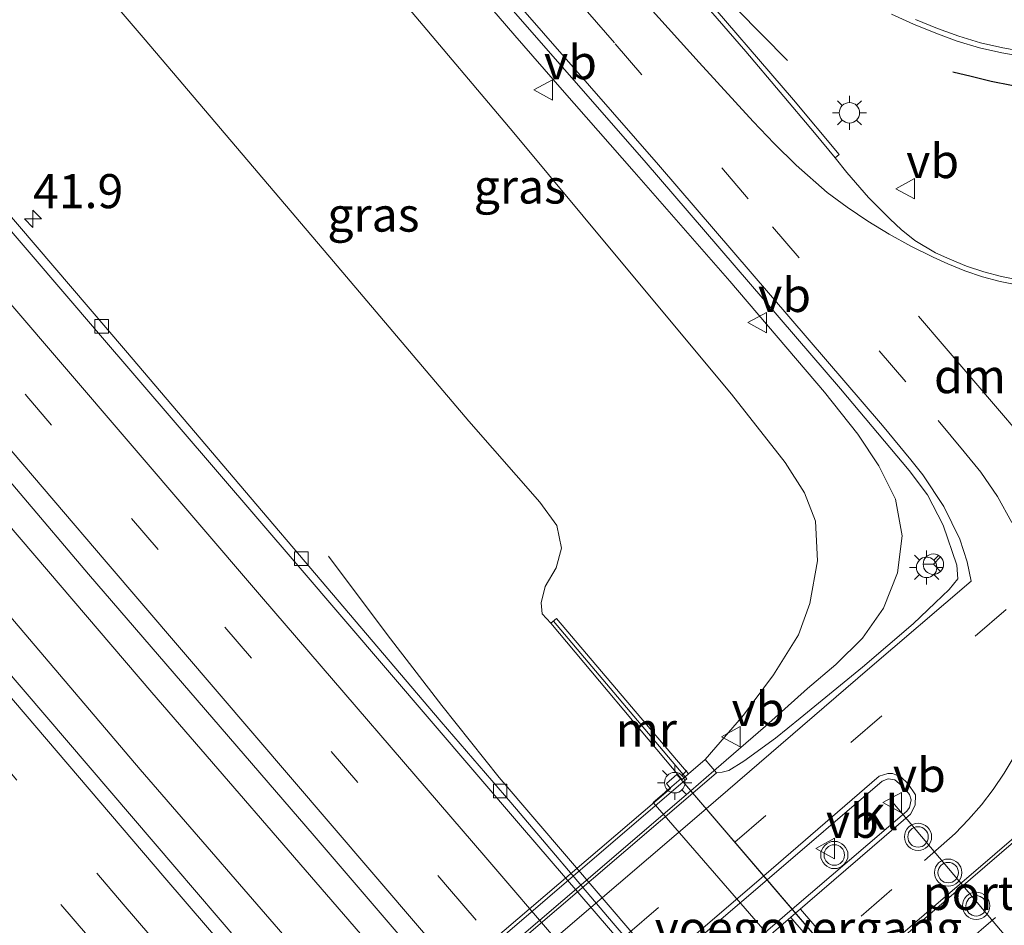
# Model space of a CAD drawing. Units: metres. Extents: x 153406 to 160000, y 462499 to 468753.
# Drawn here: x 156069 to 156141, y 467309 to 467376 of the extents above; entities that cross this region are included whole.
import ezdxf
from ezdxf.enums import TextEntityAlignment as Align

# ---------------------------------------------------------------- set-up
doc = ezdxf.new("R2010")
doc.units = ezdxf.units.M
doc.linetypes.add('VW-3-9_STREEP', pattern=[12, 3, -9])
doc.layers.get('0').update_dxf_attribs({"lineweight": 25})
for name, color, linetype, lineweight in [('B-ME-AM-KILOMETR-S-B1', 7, 'Continuous', 18), ('B-ME-BV-GELEIDECONSTRUCTIE-GELEIDERAIL-L-B1', 213, 'BV-GELEIDERAIL', 18), ('B-ME-BV-GELEIDECONSTRUCTIE-GELEIDERAIL-L-B2', 213, 'BV-GELEIDERAIL', 18), ('B-ME-GW-KRUINLIJN-L-B1', 93, 'Continuous', 18), ('B-ME-GW-TEENLIJN-L-B1', 93, 'Continuous', 18), ('B-ME-IE-GRASLAND-GV-B6', 93, 'Continuous', 18), ('B-ME-IE-MEUBILAIR_WEGMEUBILAIR-LICHTMAST-S-B1', 8, 'Continuous', 18), ('B-ME-IE-MEUBILAIR_WEGMEUBILAIR-LICHTMAST-S-B2', 8, 'Continuous', 18), ('B-ME-KW-LANDHOOFD-GV-B6', 173, 'Continuous', 18), ('B-ME-KW-LEUNING-L-B1', 8, 'Continuous', 18), ('B-ME-KW-LEUNING-L-B2', 8, 'Continuous', 18), ('B-ME-KW-VIADUCT-GV-B7', 173, 'Continuous', 18), ('B-ME-KW-VOEGOVERGANG-L-B2', 8, 'Continuous', 18), ('B-ME-MW-MUUR-GV-B6', 8, 'IE-TERREINAFSCHEIDING-KUNSTMATIG', 18), ('B-ME-VH-VERH_SOORT-BETON-OVERIG-GV-B6', 8, 'IE-TERREINAFSCHEIDING-NATUURLIJK-HOUTWAL', 18), ('B-ME-VH-VERH_SOORT-BITUMEN-GV-B6', 8, 'IE-TERREINAFSCHEIDING-NATUURLIJK-HOUTWAL', 18), ('B-ME-VH-VERH_SOORT-BITUMEN-GV-B7', 8, 'Continuous', 18), ('B-ME-VH-VERH_SOORT-KLINKERS-GV-B6', 8, 'IE-TERREINAFSCHEIDING-NATUURLIJK-HOUTWAL', 18), ('B-ME-VV-KOLK-S-B1', 8, 'Continuous', 18), ('B-ME-VW-MARKERING-39STREEP-015-L-B1', 255, 'VW-3-9_STREEP', 18), ('B-ME-VW-MARKERING-39STREEP-015-L-B2', 255, 'VW-3-9_STREEP', 18), ('B-ME-VW-MARKERING-DRIEHOEK-L-B1', 7, 'VW-HAAIETAND70-R-B', 18), ('B-ME-VW-MARKERING-STREEP-015-L-B1', 7, 'Continuous', 18), ('B-ME-VW-MARKERING-STREEP-015-L-B2', 7, 'Continuous', 18), ('B-ME-VW-MEUBILAIR_WEGMEUBILAIR-PORTAAL-L-B1', 8, 'Continuous', 18), ('B-ME-VW-MEUBILAIR_WEGMEUBILAIR-RONA-S-B1', 8, 'Continuous', 18), ('B-ME-VW-MEUBILAIR_WEGMEUBILAIR-VERKEERSBORD-S-B1', 8, 'Continuous', 18), ('B-ME-VW-MEUBILAIR_WEGMEUBILAIR-VERKEERSLICHT-S-B1', 13, 'Continuous', 18)]:
    doc.layers.add(name, color=color, linetype=linetype, lineweight=lineweight)
doc.layers.add('B-ME-IE-TERREINAFSCHEIDING-SCHRIKHEK-L-B1', color=10, linetype='Continuous')
doc.styles.add('NLCS-ISO', font='NLCS-ISO.TTF')
doc.linetypes.add('BV-GELEIDERAIL', pattern='A,10,-3,[108,NLCS.SHX,S=1,R=0,X=0,Y=0],-3', length=16)
doc.linetypes.add('IE-TERREINAFSCHEIDING-KUNSTMATIG', pattern='A,4,[82,NLCS.SHX,S=0.75,R=90,X=0,Y=0],4,-2', length=10)
doc.linetypes.add('IE-TERREINAFSCHEIDING-NATUURLIJK-HOUTWAL', pattern='A,7,-1.5,[67,NLCS.SHX,S=0.75,R=45,X=0,Y=0],-1.5,7,-1.5,[70,NLCS.SHX,S=0.75,R=0,X=0,Y=0],-1.5', length=20)
doc.linetypes.add('VW-HAAIETAND70-R-B', pattern='A,0,-0.5,[153,NLCS.SHX,S=1,R=180,X=-0.375,Y=0],-0.5', length=1)

# ---------------------------------------------------------------- blocks, each defined once
blk = doc.blocks.new('hecto')
for p, q in [((0, 0.625), (-0.625, 0)), ((0, -0.625), (0, 0.625)), ((-0.625, 0), (0.625, 0)), ((0.625, 0), (0, -0.625))]:
    blk.add_line(p, q)
blk = doc.blocks.new('verkeerslicht')
for radius in [1, 0.75]:
    blk.add_circle((0, 0), radius)
blk = doc.blocks.new('lantaarnpaal')
for p, q in [((-0.884, 0.884), (-0.53, 0.53)), ((0, 0.75), (0, 1.25)), ((0.53, 0.53), (0.884, 0.884)), ((-0.75, 0), (-1.25, 0)), ((0.75, 0), (1.25, 0)), ((-0.53, -0.53), (-0.884, -0.884)), ((0.53, -0.53), (0.884, -0.884)), ((0, -0.75), (0, -1.25))]:
    blk.add_line(p, q)
blk.add_circle((0, 0), 0.75)
blk = doc.blocks.new('kolk')
blk.add_lwpolyline([(-0.5, -0.5), (0.5, -0.5), (0.5, 0.5), (-0.5, 0.5)], close=True)
blk = doc.blocks.new('verkeersbord')
for p, q in [((0, 0.75), (-0.75, -0.625)), ((0.75, -0.625), (0, 0.75)), ((-0.75, -0.625), (0.75, -0.625))]:
    blk.add_line(p, q)
blk = doc.blocks.new('wegwijzer')
for q in [(0, 0.75), (-0.53, -0.53), (0.53, -0.53)]:
    blk.add_line((0, 0), q)
blk.add_circle((0, 0), 0.75)

msp = doc.modelspace()

# ---------------------------------------------------------------- linework, layer by layer
at = {"layer": 'B-ME-BV-GELEIDECONSTRUCTIE-GELEIDERAIL-L-B1'}
for points in [[(156086.7923, 467413.9513, 7.5731), (156093.6583, 467406.8147, 7.88), (156100.8821, 467398.9133, 8.2374), (156107.266, 467391.6984, 8.5595), (156113.3012, 467384.9971, 8.7654), (156116.0927, 467382.1193, 8.776), (156119.733, 467378.3093, 8.6792), (156125.3062, 467372.6407, 8.4979)], [(156118.203, 467319.0798, 10.1761), (156119.9061, 467320.5392, 10.18), (156123.6961, 467323.8286, 10.2181), (156126.7796, 467326.573, 10.1973), (156128.8464, 467328.343, 10.1053), (156130.8063, 467330.2763, 10.0533), (156132.3452, 467332.4687, 9.9345), (156133.3768, 467335.0761, 9.8662), (156133.7144, 467337.7728, 9.8335), (156133.2303, 467340.4789, 9.8201), (156131.99, 467342.9242, 9.8498), (156130.4639, 467345.2418, 9.8454), (156128.0051, 467348.3242, 9.8008), (156121.0712, 467356.4652, 9.6018), (156114.0538, 467364.4866, 9.3746), (156108.7629, 467370.5018, 9.1296), (156105.3091, 467374.4866, 8.9633), (156100.0858, 467380.552, 8.7895), (156093.9508, 467387.6325, 8.5727), (156090.4404, 467391.584, 8.402), (156085.0871, 467397.486, 8.197), (156080.5004, 467402.4189, 8.0084), (156077.3508, 467405.7019, 7.8896)], [(156039.0862, 467372.2912, 3.7362), (156053.482, 467355.5889, 3.776), (156061.3288, 467346.5455, 3.7202), (156078.6782, 467326.2907, 3.7122), (156093.4999, 467309.119, 3.7697), (156117.8243, 467280.9073, 3.8556), (156125.7749, 467271.8962, 3.8677), (156136.2194, 467259.808, 3.7917), (156144.7713, 467249.5659, 3.7533), (156150.6402, 467242.3423, 3.759), (156161.8936, 467229.0892, 3.7606), (156180.9519, 467206.8503, 3.7669), (156199.8775, 467184.7904, 3.7269)], [(156196.6645, 467181.9569, 3.7551), (156182.823, 467198.2328, 3.7445), (156177.5497, 467204.2564, 3.7813), (156159.3672, 467225.4995, 3.8451), (156145.4775, 467241.7174, 3.8252), (156135.8861, 467252.8613, 3.7944), (156126.1648, 467263.8699, 3.7935), (156121.7412, 467268.7874, 3.8529), (156113.9321, 467277.9003, 3.8173), (156094.3516, 467301.4503, 3.7777), (156090.0077, 467306.5522, 3.8322), (156077.8089, 467320.6449, 3.8322), (156064.8551, 467335.8735, 3.8693), (156048.3108, 467355.0288, 3.8166), (156035.9392, 467369.5261, 3.8209)], [(156091.6194, 467336.2978, 2.9162), (156095.9275, 467330.5512, 3.1811), (156099.9397, 467325.3234, 3.4081), (156104.1444, 467320.0401, 3.6139), (156129.29, 467290.6955, 3.5827), (156137.8991, 467280.5682, 3.5356), (156155.2795, 467260.3529, 3.573), (156168.3024, 467245.162, 3.5752), (156171.0839, 467242.2923, 3.4284), (156176.8389, 467236.7468, 3.1207), (156182.0764, 467231.892, 2.7341)]]:
    msp.add_polyline3d(points, dxfattribs=at)
at = {"layer": 'B-ME-BV-GELEIDECONSTRUCTIE-GELEIDERAIL-L-B2'}
msp.add_polyline3d([(156039.5509, 467251.7252, 9.7015), (156047.6539, 467258.6462, 9.7334), (156071.5421, 467279.1193, 9.8866), (156090.58, 467295.4294, 10.0221), (156108.82, 467311.04, 10.1546), (156118.203, 467319.0798, 10.1761)], dxfattribs=at)
at = {"layer": 'B-ME-GW-KRUINLIJN-L-B1'}
msp.add_polyline3d([(156119.2681, 467321.3634, 9.4409), (156122.072, 467324.6361, 9.3801), (156124.2824, 467327.5757, 9.3115), (156126.1032, 467330.5147, 9.2666), (156126.9389, 467332.8237, 9.224), (156127.504, 467335.938, 9.221), (156127.3462, 467338.8556, 9.1294), (156126.5565, 467340.9357, 9.0679), (156125.141, 467343.163, 8.896), (156121.187, 467348.167, 8.596), (156112.845, 467358.163, 8.521), (156105.231, 467367.338, 8.371), (156097.383, 467376.625, 8.021), (156089.476, 467385.461, 7.596), (156080.418, 467395.189, 7.171), (156073.529, 467402.363, 6.9205)], dxfattribs=at)
at = {"layer": 'B-ME-GW-TEENLIJN-L-B1'}
msp.add_polyline3d([(156107.9411, 467331.3807, 2.774), (156107.2995, 467332.0539, 2.701), (156107.218, 467332.87, 2.628), (156107.533, 467334.064, 2.628), (156108.327, 467335.422, 2.628), (156108.718, 467336.885, 2.628), (156108.373, 467338.539, 2.628), (156107.1365, 467340.2452, 2.5606), (156101.9261, 467346.2017, 2.5148), (156092.0068, 467357.8979, 2.4259), (156078.179, 467374.1694, 2.4259), (156069.4618, 467384.3336, 2.397), (156062.3442, 467392.5891, 2.5032)], dxfattribs=at)
at = {"layer": 'B-ME-IE-GRASLAND-GV-B6'}
for points in [[(156126.9389, 467332.8237, 9.224), (156126.1032, 467330.5147, 9.2666), (156124.2824, 467327.5757, 9.3115), (156122.072, 467324.6361, 9.3801), (156119.2681, 467321.3634, 9.4409), (156118.0459, 467320.3197, 9.3667), (156117.1629, 467321.3583, 8.982), (156108.3609, 467331.7218, 3.3356), (156107.9411, 467331.3807, 2.774), (156107.2995, 467332.0539, 2.701), (156107.218, 467332.87, 2.628), (156107.533, 467334.064, 2.628), (156108.327, 467335.422, 2.628), (156108.718, 467336.885, 2.628), (156108.373, 467338.539, 2.628), (156107.1365, 467340.2452, 2.5606), (156101.9261, 467346.2017, 2.5148), (156092.0068, 467357.8979, 2.4259), (156078.179, 467374.1694, 2.4259), (156069.4618, 467384.3336, 2.397)], [(156069.4618, 467384.3336, 2.397), (156078.179, 467374.1694, 2.4259), (156092.0068, 467357.8979, 2.4259), (156101.9261, 467346.2017, 2.5148), (156107.1365, 467340.2452, 2.5606), (156108.373, 467338.539, 2.628), (156108.718, 467336.885, 2.628), (156108.327, 467335.422, 2.628), (156107.533, 467334.064, 2.628), (156107.218, 467332.87, 2.628), (156107.2995, 467332.0539, 2.701), (156107.9411, 467331.3807, 2.774), (156117.5107, 467319.9894, 2.6723), (156115.4468, 467318.2271, 2.6723), (156134.3989, 467296.3868, 2.8743), (156135.592, 467294.9516, 2.793)], [(156208.0927, 467198.2955, 2.8709), (156188.6322, 467220.9469, 2.8769), (156170.2621, 467242.1875, 2.8871), (156155.1427, 467259.6295, 2.9016), (156138.3768, 467279.2483, 2.9242), (156112.5028, 467309.3697, 2.8809), (156105.0059, 467318.2224, 2.945), (156099.887, 467324.142, 2.9238), (156076.742, 467351.372, 2.9065), (156053.089, 467379.017, 2.9219)], [(156142.3098, 467356.5213, 8.882), (156141.0012, 467356.7928, 8.8543), (156139.7107, 467357.1408, 8.8312), (156138.4428, 467357.5639, 8.8127), (156137.2012, 467358.0612, 8.7989), (156136.1568, 467358.5472, 8.7908), (156134.6529, 467359.4484, 8.7307), (156133.6438, 467360.2499, 8.7146), (156132.8252, 467360.996, 8.6992), (156131.2333, 467362.5852, 8.6451), (156129.665, 467364.4298, 8.5952), (156128.7993, 467365.5085, 8.5694), (156129.1036, 467365.7599, 8.5694), (156125.7334, 467369.7696, 8.4598), (156118.3307, 467378.3879, 8.2207)], [(156104.14, 467377.494, 8.349), (156114.7938, 467365.302, 8.6841), (156129.2015, 467348.5513, 9.102), (156134.2216, 467342.5682, 9.2304), (156135.5745, 467340.7831, 9.2851), (156136.7216, 467338.5645, 9.3344), (156137.7158, 467335.6289, 9.4063), (156137.7972, 467334.6158, 9.4063), (156137.1666, 467333.8424, 9.4294), (156136.135, 467332.8522, 9.4355), (156134.513, 467331.3346, 9.508), (156130.8007, 467328.1334, 9.4773), (156126.2229, 467324.411, 9.4664), (156124.4168, 467322.9324, 9.471), (156122.0984, 467321.2443, 9.4479), (156121.0024, 467320.5743, 9.4629), (156120.5059, 467320.444, 9.4649)], [(156097.383, 467376.625, 8.021), (156105.231, 467367.338, 8.371), (156112.845, 467358.163, 8.521), (156121.187, 467348.167, 8.596), (156125.141, 467343.163, 8.896), (156126.5565, 467340.9357, 9.0679), (156127.3462, 467338.8556, 9.1294), (156127.504, 467335.938, 9.221), (156126.9389, 467332.8237, 9.224)], [(156120.5059, 467320.444, 9.4649), (156120.1024, 467320.3864, 9.489), (156119.2681, 467321.3634, 9.4409), (156122.072, 467324.6361, 9.3801), (156124.2824, 467327.5757, 9.3115), (156126.1032, 467330.5147, 9.2666), (156126.9389, 467332.8237, 9.224), (156127.504, 467335.938, 9.221), (156127.3462, 467338.8556, 9.1294), (156126.5565, 467340.9357, 9.0679), (156125.141, 467343.163, 8.896), (156121.187, 467348.167, 8.596), (156112.845, 467358.163, 8.521), (156105.231, 467367.338, 8.371), (156097.383, 467376.625, 8.021)], [(156132.931, 467376.0433, 8.4684), (156134.5472, 467375.3184, 8.4906), (156136.175, 467374.6445, 8.5128), (156137.7575, 467374.067, 8.5367), (156139.3749, 467373.5849, 8.5552), (156141.0185, 467373.201, 8.5683), (156142.6792, 467372.9171, 8.5758), (156144.1975, 467372.7273, 8.5845), (156145.7667, 467372.5975, 8.5931)], [(156089.8859, 467302.3394, 3.2478), (156080.344, 467313.509, 3.256), (156064.5732, 467331.8999, 3.2355), (156048.9753, 467350.1003, 3.2438), (156033.9637, 467367.7903, 3.2435), (156040.817, 467373.812, 3.23), (156048.5426, 467364.8904, 3.2327), (156058.9452, 467352.7166, 3.2212), (156074.025, 467334.9567, 3.2465), (156090.5706, 467315.7641, 3.2432), (156097.7618, 467307.3809, 3.2447)]]:
    msp.add_polyline3d(points, dxfattribs=at)
at = {"layer": 'B-ME-IE-TERREINAFSCHEIDING-SCHRIKHEK-L-B1'}
msp.add_polyline3d([(156156.5481, 467372.2431, 8.6719), (156155.193, 467371.7812, 8.6937), (156153.7388, 467371.3578, 8.7135), (156152.2644, 467371.0118, 8.7313), (156150.7737, 467370.744, 8.747), (156149.2709, 467370.5553, 8.7606), (156147.7602, 467370.4462, 8.7721), (156146.2459, 467370.4169, 8.7814), (156144.7321, 467370.4676, 8.7886), (156143.2231, 467370.5981, 8.7935), (156141.7231, 467370.808, 8.7962), (156140.2363, 467371.0968, 8.7966), (156138.7667, 467371.4637, 8.7948), (156137.4316, 467371.8004, 8.7914)], dxfattribs=at)
at = {"layer": 'B-ME-KW-LANDHOOFD-GV-B6'}
for points in [[(156134.3989, 467296.3868, 2.8743), (156115.4468, 467318.2271, 2.6723), (156117.5107, 467319.9894, 2.6723), (156117.5726, 467319.9156, 2.6723), (156118.0459, 467320.3197, 9.3667), (156119.2681, 467321.3634, 9.4409), (156120.1024, 467320.3864, 9.489)], [(156120.1024, 467320.3864, 9.489), (156118.359, 467318.8977, 9.4901), (156123.8124, 467312.5346, 9.6238), (156125.6529, 467310.3871, 9.6305), (156135.4514, 467298.954, 9.3748)]]:
    msp.add_polyline3d(points, dxfattribs=at)
at = {"layer": 'B-ME-KW-LEUNING-L-B1'}
msp.add_polyline3d([(156117.6522, 467319.7224, 9.567), (156117.9221, 467319.9535, 9.5688), (156108.1443, 467331.5119, 3.4127)], dxfattribs=at)
at = {"layer": 'B-ME-KW-LEUNING-L-B2'}
msp.add_polyline3d([(156117.6522, 467319.7224, 9.567), (156097.7444, 467302.6786, 9.4309), (156077.5668, 467285.4038, 9.2929), (156057.3891, 467268.1289, 9.155), (156038.993, 467252.3794, 9.0292)], dxfattribs=at)
at = {"layer": 'B-ME-KW-VIADUCT-GV-B7'}
for points in [[(156097.3376, 467302.6984, 9.4842), (156116.7294, 467319.2565, 9.5655), (156116.4218, 467319.6169, 9.5655), (156117.1845, 467320.2681, 9.348)], [(156117.1845, 467320.2681, 9.348), (156136.5118, 467297.7167, 9.363)]]:
    msp.add_polyline3d(points, dxfattribs=at)
at = {"layer": 'B-ME-KW-VOEGOVERGANG-L-B2'}
msp.add_line((156136.4849, 467297.7481, 9.3191), (156117.1845, 467320.2681, 9.348), dxfattribs=at)
at = {"layer": 'B-ME-MW-MUUR-GV-B6'}
msp.add_polyline3d([(156118.0459, 467320.3197, 9.3667), (156117.5726, 467319.9156, 2.6723), (156117.5107, 467319.9894, 2.6723), (156107.9411, 467331.3807, 2.774), (156108.3609, 467331.7218, 3.3356), (156117.1629, 467321.3583, 8.982), (156118.0459, 467320.3197, 9.3667)], dxfattribs=at)
at = {"layer": 'B-ME-VH-VERH_SOORT-BETON-OVERIG-GV-B6'}
for points in [[(156129.1036, 467365.7599, 8.5694), (156128.7993, 467365.5085, 8.5694), (156127.2927, 467367.3442, 8.5136), (156122.2534, 467373.3104, 8.395), (156118.0489, 467378.1779, 8.2543), (156109.1455, 467388.3457, 7.9209), (156104.6188, 467393.4439, 7.7257), (156100.3042, 467398.2834, 7.5172), (156096.9536, 467402.0553, 7.3056), (156093.0114, 467406.3053, 7.1652), (156088.852, 467410.6819, 7.0242), (156086.1664, 467413.4038, 6.9176), (156086.4606, 467413.6614, 6.8948), (156089.1162, 467410.9489, 6.9984), (156092.0981, 467407.8232, 7.1167), (156095.9905, 467403.6437, 7.2838), (156100.6144, 467398.5299, 7.4855), (156109.446, 467388.507, 7.911), (156118.3307, 467378.3879, 8.2207), (156125.7334, 467369.7696, 8.4598), (156129.1036, 467365.7599, 8.5694)], [(156207.5198, 467197.8975, 2.9473), (156188.1182, 467220.6117, 2.9198), (156169.897, 467241.698, 2.9306), (156154.8773, 467259.2168, 2.9728), (156138.1266, 467278.8199, 2.9579), (156121.9153, 467297.679, 2.9689), (156105.704, 467316.538, 2.98), (156089.407, 467335.589, 2.9992), (156074.619, 467352.823, 2.9665), (156060.059, 467369.789, 2.9395), (156049.873, 467381.694, 2.993), (156050.396, 467382.149, 2.9508), (156053.089, 467379.017, 2.9219), (156076.742, 467351.372, 2.9065), (156099.887, 467324.142, 2.9238), (156105.0059, 467318.2224, 2.945), (156112.5028, 467309.3697, 2.8809), (156138.3768, 467279.2483, 2.9242), (156155.1427, 467259.6295, 2.9016), (156170.2621, 467242.1875, 2.8871), (156188.6322, 467220.9469, 2.8769), (156208.0927, 467198.2955, 2.8709)]]:
    msp.add_polyline3d(points, dxfattribs=at)
at = {"layer": 'B-ME-VH-VERH_SOORT-BITUMEN-GV-B6'}
for points in [[(156201.545, 467186.2609, 3.228), (156198.2497, 467190.1531, 3.2138), (156179.1026, 467212.4392, 3.2636), (156160.7741, 467233.749, 3.2317), (156145.5813, 467251.4333, 3.2389), (156128.9726, 467270.8808, 3.2825), (156113.3672, 467289.1308, 3.2636), (156097.7618, 467307.3809, 3.2447), (156090.5706, 467315.7641, 3.2432), (156074.025, 467334.9567, 3.2465), (156058.9452, 467352.7166, 3.2212), (156048.5426, 467364.8904, 3.2327), (156040.817, 467373.812, 3.23), (156049.873, 467381.694, 2.993), (156060.059, 467369.789, 2.9395), (156074.619, 467352.823, 2.9665), (156089.407, 467335.589, 2.9992), (156105.704, 467316.538, 2.98), (156121.9153, 467297.679, 2.9689), (156138.1266, 467278.8199, 2.9579), (156154.8773, 467259.2168, 2.9728), (156169.897, 467241.698, 2.9306), (156188.1182, 467220.6117, 2.9198), (156207.5198, 467197.8975, 2.9473)], [(156118.0489, 467378.1779, 8.2543), (156122.2534, 467373.3104, 8.395), (156127.2927, 467367.3442, 8.5136), (156128.7993, 467365.5085, 8.5694), (156129.665, 467364.4298, 8.5952), (156131.2333, 467362.5852, 8.6451), (156132.8252, 467360.996, 8.6992), (156133.6438, 467360.2499, 8.7146), (156134.6529, 467359.4484, 8.7307), (156136.1568, 467358.5472, 8.7908), (156137.2012, 467358.0612, 8.7989), (156138.4428, 467357.5639, 8.8127), (156139.7107, 467357.1408, 8.8312), (156141.0012, 467356.7928, 8.8543), (156142.3098, 467356.5213, 8.882), (156143.6422, 467356.3257, 8.9141), (156145.2682, 467356.1484, 8.9166)], [(156135.4514, 467298.954, 9.3748), (156125.6529, 467310.3871, 9.6305), (156134.0554, 467317.5875, 9.6445), (156134.2464, 467317.8465, 9.6462), (156134.3643, 467318.4205, 9.6516), (156134.2425, 467318.7972, 9.6559), (156133.8232, 467319.3432, 9.6641), (156133.1655, 467319.8754, 9.6429), (156132.6959, 467319.9442, 9.6396), (156132.2467, 467319.7908, 9.6411), (156123.8124, 467312.5346, 9.6238), (156118.359, 467318.8977, 9.4901), (156120.1024, 467320.3864, 9.489), (156120.5059, 467320.444, 9.4649), (156121.0024, 467320.5743, 9.4629), (156122.0984, 467321.2443, 9.4479), (156124.4168, 467322.9324, 9.471), (156126.2229, 467324.411, 9.4664), (156130.8007, 467328.1334, 9.4773), (156134.513, 467331.3346, 9.508), (156136.135, 467332.8522, 9.4355), (156137.1666, 467333.8424, 9.4294), (156137.7972, 467334.6158, 9.4063), (156137.7158, 467335.6289, 9.4063), (156136.7216, 467338.5645, 9.3344), (156135.5745, 467340.7831, 9.2851), (156134.2216, 467342.5682, 9.2304), (156129.2015, 467348.5513, 9.102), (156114.7938, 467365.302, 8.6841), (156104.14, 467377.494, 8.349)], [(156159.5156, 467376.0341, 8.4937), (156157.9199, 467375.2424, 8.5235), (156156.234, 467374.5177, 8.5409), (156154.5565, 467373.8727, 8.5583), (156153.1557, 467373.4424, 8.5791), (156151.751, 467373.0921, 8.5999), (156150.2973, 467372.8489, 8.5931), (156148.87, 467372.6664, 8.5863), (156147.289, 467372.5744, 8.5897), (156145.7667, 467372.5975, 8.5931), (156144.1975, 467372.7273, 8.5845), (156142.6792, 467372.9171, 8.5758), (156141.0185, 467373.201, 8.5683), (156139.3749, 467373.5849, 8.5552), (156137.7575, 467374.067, 8.5367), (156136.175, 467374.6445, 8.5128), (156134.5472, 467375.3184, 8.4906), (156132.931, 467376.0433, 8.4684)], [(156159.352, 467376.3784, 8.5214), (156157.7633, 467375.5803, 8.5512), (156156.1043, 467374.8473, 8.5686), (156154.4361, 467374.2254, 8.586), (156153.0542, 467373.8164, 8.6068), (156151.6737, 467373.4567, 8.6276), (156150.2117, 467373.1993, 8.6208), (156148.8385, 467373.0378, 8.614), (156147.3242, 467372.9574, 8.6174), (156145.7818, 467372.97, 8.6208), (156144.261, 467373.097, 8.6122), (156142.7298, 467373.2859, 8.6035), (156141.0922, 467373.5658, 8.596), (156139.4705, 467373.9446, 8.5829), (156137.8745, 467374.4203, 8.5644), (156136.3125, 467374.9903, 8.5405), (156134.6859, 467375.6559, 8.5183)], [(156134.6859, 467375.6559, 8.5183), (156136.3125, 467374.9903, 8.5405), (156137.8745, 467374.4203, 8.5644), (156139.4705, 467373.9446, 8.5829), (156141.0922, 467373.5658, 8.596), (156142.7298, 467373.2859, 8.6035), (156144.261, 467373.097, 8.6122), (156145.7818, 467372.97, 8.6208)], [(156064.5732, 467331.8999, 3.2355), (156080.344, 467313.509, 3.256), (156089.8859, 467302.3394, 3.2478), (156105.4315, 467284.273, 3.2633), (156120.9771, 467266.2066, 3.2788), (156126.956, 467259.1931, 3.282), (156142.0612, 467241.5028, 3.2518), (156158.0499, 467222.9638, 3.2339), (156173.7036, 467204.6325, 3.2524), (156189.3873, 467186.3142, 3.2589), (156194.645, 467180.1761, 3.2772)]]:
    msp.add_polyline3d(points, dxfattribs=at)
at = {"layer": 'B-ME-VH-VERH_SOORT-BITUMEN-GV-B7'}
for points in [[(156053.1272, 467252.0961, 9.1992), (156045.1804, 467245.1237, 9.1341), (156039.701, 467251.5491, 8.9717), (156059.4068, 467268.4215, 9.1016), (156079.0564, 467285.246, 9.2311), (156098.706, 467302.0704, 9.3606), (156118.359, 467318.8977, 9.4901), (156123.8124, 467312.5346, 9.6238), (156099.3036, 467291.5925, 9.4765), (156077.3354, 467272.8188, 9.3362), (156053.1272, 467252.0961, 9.1992)], [(156076.5077, 467248.4856, 8.976), (156056.7438, 467231.5638, 8.8427), (156046.9921, 467242.9991, 9.1324), (156055.9997, 467250.6174, 9.2131), (156083.4979, 467274.2269, 9.3652), (156099.7415, 467288.1376, 9.4705), (156115.985, 467302.0482, 9.5758), (156125.6529, 467310.3871, 9.6305), (156135.4514, 467298.954, 9.3748), (156115.777, 467282.1085, 9.2424), (156096.1423, 467265.2971, 9.1092), (156076.5077, 467248.4856, 8.976)]]:
    msp.add_polyline3d(points, dxfattribs=at)
at = {"layer": 'B-ME-VH-VERH_SOORT-KLINKERS-GV-B6'}
msp.add_polyline3d([(156134.0554, 467317.5875, 9.6445), (156125.6529, 467310.3871, 9.6305), (156123.8124, 467312.5346, 9.6238), (156132.2467, 467319.7908, 9.6411), (156132.6959, 467319.9442, 9.6396), (156133.1655, 467319.8754, 9.6429), (156133.8232, 467319.3432, 9.6641), (156134.2425, 467318.7972, 9.6559), (156134.3643, 467318.4205, 9.6516), (156134.2464, 467317.8465, 9.6462), (156134.0554, 467317.5875, 9.6445)], dxfattribs=at)
at = {"layer": 'B-ME-VW-MARKERING-39STREEP-015-L-B1'}
for points in [[(156141.767, 467338.7677, 9.3603), (156140.7136, 467340.6571, 9.2948), (156139.4862, 467342.4589, 9.2518), (156138.2674, 467343.9375, 9.2208), (156133.9887, 467349.0649, 9.0614), (156122.427, 467362.498, 8.729), (156112.6, 467373.9451, 8.4805), (156104.6816, 467383.0315, 8.1624), (156096.6323, 467392.1318, 7.763), (156088.6094, 467400.9417, 7.386), (156081.0094, 467408.8982, 7.1024)], [(156044.5748, 467377.0826, 3.1429), (156054.6946, 467365.2993, 3.171), (156069.3647, 467348.1721, 3.153), (156084.0207, 467331.0761, 3.192), (156100.5027, 467311.8681, 3.145), (156116.7292, 467292.9126, 3.148), (156132.9557, 467273.9571, 3.151), (156150.2711, 467253.7704, 3.1758), (156168.3808, 467232.674, 3.189), (156191.6141, 467205.5233, 3.19), (156205.293, 467189.5659, 3.183)], [(156121.4336, 467315.3103, 9.5659), (156129.939, 467322.624, 9.5761), (156144.0582, 467334.6905, 9.4614), (156160.8746, 467349.147, 9.0605), (156176.3042, 467362.3238, 8.5399), (156181.6767, 467366.9165, 8.3199)], [(156191.181, 467177.1213, 3.2156), (156185.6515, 467183.5527, 3.171), (156170.0967, 467201.6891, 3.179), (156154.5397, 467219.8581, 3.18), (156138.9757, 467237.9933, 3.1855), (156123.3154, 467256.2209, 3.1799), (156117.5104, 467263.0165, 3.1799), (156101.9233, 467281.1969, 3.1731), (156086.3361, 467299.3772, 3.1664), (156076.5737, 467310.7491, 3.156), (156061.0028, 467328.952, 3.164), (156045.4327, 467347.1131, 3.168), (156037.6276, 467356.1742, 3.179), (156030.3867, 467364.6028, 3.179)], [(156188.5465, 467174.798, 3.1238), (156183.0027, 467181.2741, 3.122), (156167.4197, 467199.4391, 3.095), (156151.8597, 467217.6171, 3.092), (156136.2622, 467235.7478, 3.0957), (156120.6712, 467253.9383, 3.0789), (156114.8316, 467260.7525, 3.0882), (156099.2645, 467278.9212, 3.0885), (156083.6975, 467297.0898, 3.0888), (156073.9547, 467308.4541, 3.079), (156058.3698, 467326.63, 3.08), (156042.7737, 467344.8341, 3.089), (156034.9627, 467353.9191, 3.095), (156027.7874, 467362.2865, 3.095)], [(156193.4785, 467355.119, 8.1559), (156176.8134, 467340.8431, 8.807), (156166.6412, 467332.1583, 9.099), (156149.6458, 467317.6123, 9.4181), (156132.2804, 467302.654, 9.4497)], [(156143.6861, 467326.0905, 9.5897), (156143.5229, 467325.4506, 9.6033), (156143.1728, 467324.3233, 9.6135), (156142.7491, 467323.2215, 9.6055), (156142.2537, 467322.1503, 9.5795), (156141.9406, 467321.5814, 9.5823), (156141.2017, 467320.3596, 9.5874), (156140.3956, 467319.181, 9.5908), (156139.5248, 467318.0494, 9.5927), (156138.592, 467316.9684, 9.593), (156137.6001, 467315.9412, 9.5917), (156132.9622, 467311.8359, 9.5553), (156128.0553, 467307.5839, 9.5481)]]:
    msp.add_polyline3d(points, dxfattribs=at)
at = {"layer": 'B-ME-VW-MARKERING-39STREEP-015-L-B2'}
msp.add_polyline3d([(156042.8061, 467247.908, 9.0635), (156049.9228, 467253.9841, 9.1349), (156075.0313, 467275.549, 9.2784), (156095.3249, 467292.9502, 9.3949), (156121.4336, 467315.3103, 9.5659)], dxfattribs=at)
at = {"layer": 'B-ME-VW-MARKERING-DRIEHOEK-L-B1'}
msp.add_line((156134.9197, 467353.8835, 8.8919), (156142.4505, 467345.1015, 9.1587), dxfattribs=at)
at = {"layer": 'B-ME-VW-MARKERING-STREEP-015-L-B1'}
for points in [[(156078.4295, 467406.6443, 7.1736), (156078.5027, 467406.5708, 7.1767), (156080.5964, 467404.4055, 7.2372), (156082.2656, 467402.695, 7.2916), (156085.4767, 467399.316, 7.4625), (156089.2719, 467395.1896, 7.6157), (156098.9727, 467384.332, 8.028), (156115.841, 467364.995, 8.749), (156132.2653, 467345.8646, 9.1938), (156134.3588, 467343.3656, 9.261), (156135.2257, 467342.2576, 9.2955), (156136.7727, 467339.9227, 9.3409), (156137.9338, 467337.5299, 9.3862), (156138.4936, 467335.8655, 9.4178), (156138.7859, 467334.4452, 9.4588), (156131.1804, 467327.9456, 9.4879), (156119.3373, 467317.7563, 9.5142)], [(156109.26, 467383.1165, 8.1004), (156118.8121, 467372.4931, 8.4515), (156122.7791, 467368.1836, 8.5643), (156124.3261, 467366.5544, 8.6175), (156125.9273, 467364.9778, 8.644), (156128.2018, 467362.9672, 8.6609), (156129.6744, 467361.882, 8.6971), (156131.1931, 467360.862, 8.7284), (156132.7549, 467359.9092, 8.7547), (156134.3569, 467359.0255, 8.776), (156135.9959, 467358.2124, 8.7922), (156137.0537, 467357.7201, 8.8003), (156138.3148, 467357.2151, 8.8141), (156139.6034, 467356.785, 8.8326), (156140.915, 467356.4313, 8.8557), (156142.245, 467356.1554, 8.8834)], [(156047.2297, 467379.3934, 3.0781), (156057.3668, 467367.5361, 3.075), (156072.1227, 467350.3521, 3.08), (156086.7147, 467333.3081, 3.111), (156103.1637, 467314.1801, 3.073), (156119.3766, 467295.2479, 3.0745), (156135.5895, 467276.3157, 3.076), (156152.8218, 467256.23, 3.095), (156160.7008, 467247.007, 3.109), (156177.6768, 467227.154, 3.116), (156194.3377, 467207.7401, 3.121), (156207.9527, 467191.9113, 3.103)], [(156041.9437, 467374.7927, 3.2258), (156049.7787, 467365.6721, 3.226), (156059.9406, 467353.8682, 3.237), (156075.3068, 467335.872, 3.233), (156091.6017, 467316.8451, 3.243), (156098.4545, 467308.8573, 3.215), (156114.2556, 467290.4381, 3.2245), (156130.0567, 467272.0189, 3.2341), (156146.8271, 467252.4473, 3.2583), (156161.7046, 467235.1075, 3.2583), (156180.3296, 467213.3554, 3.256), (156199.9169, 467190.5164, 3.256), (156202.7041, 467187.283, 3.254)], [(156193.864, 467179.4874, 3.245), (156188.6546, 467185.5333, 3.2611), (156172.8847, 467203.9231, 3.278), (156157.1637, 467222.3241, 3.275), (156141.2674, 467240.8181, 3.2364), (156126.2227, 467258.4041, 3.28), (156120.0797, 467265.5588, 3.2524), (156104.6205, 467283.569, 3.2311), (156089.1612, 467301.5791, 3.2099), (156079.6279, 467312.6986, 3.2391), (156063.8078, 467331.195, 3.259), (156048.041, 467349.5599, 3.246), (156040.4387, 467358.3811, 3.28), (156033.0813, 467367.004, 3.2106)], [(156130.4769, 467305.4958, 9.5159), (156142.9287, 467316.2165, 9.4956), (156149.2275, 467321.6021, 9.4638), (156148.2396, 467322.7565, 9.4754), (156147.4698, 467321.4185, 9.48), (156146.6677, 467320.2933, 9.4846), (156145.514, 467318.7238, 9.4892), (156130.3129, 467305.6863, 9.5203)], [(156123.553, 467312.8373, 9.6181), (156132.0258, 467320.1379, 9.6421), (156132.6582, 467320.354, 9.6406), (156132.9945, 467320.3449, 9.6417), (156133.6143, 467320.0952, 9.6473), (156134.1303, 467319.6129, 9.6651), (156134.6898, 467318.7791, 9.6562), (156134.6559, 467318.0317, 9.6496), (156134.317, 467317.3648, 9.6456), (156125.8965, 467310.1028, 9.6279)], [(156134.7549, 467300.5415, 9.4005), (156130.4769, 467305.4958, 9.5159), (156130.3129, 467305.6863, 9.5203), (156126.2534, 467310.4024, 9.6297)]]:
    msp.add_polyline3d(points, dxfattribs=at)
at = {"layer": 'B-ME-VW-MARKERING-STREEP-015-L-B2'}
for points in [[(156040.711, 467250.3648, 9.0017), (156048.8218, 467257.3201, 9.0613), (156071.4449, 467276.7491, 9.2005), (156098.0124, 467299.5146, 9.374), (156119.3373, 467317.7563, 9.5142)], [(156044.9668, 467245.3742, 9.1266), (156055.466, 467254.442, 9.224), (156072.857, 467269.361, 9.324), (156091.7816, 467285.6141, 9.4228), (156113.2678, 467304.012, 9.5908), (156123.553, 467312.8373, 9.6181)], [(156125.8965, 467310.1028, 9.6279), (156118.0043, 467303.3117, 9.5965), (156089.3932, 467278.7168, 9.4204), (156087.1203, 467276.4876, 9.3951), (156076.1467, 467265.1472, 9.3148), (156059.6246, 467248.0555, 9.1751), (156050.6398, 467238.7217, 9.0265)], [(156134.0148, 467299.9031, 9.3987), (156129.7547, 467304.8899, 9.5217), (156129.6061, 467305.0638, 9.526), (156125.5358, 467309.7924, 9.6265)]]:
    msp.add_polyline3d(points, dxfattribs=at)
at = {"layer": 'B-ME-VW-MEUBILAIR_WEGMEUBILAIR-PORTAAL-L-B1'}
msp.add_line((156144.215, 467304.9603, 15.956), (156133.0387, 467318.2095, 15.9706), dxfattribs=at)

# ---------------------------------------------------------------- block references
at = {"layer": 'B-ME-AM-KILOMETR-S-B1', "rotation": 90}
msp.add_blockref('hecto', (156069.9455, 467361.0322, 2.9313), dxfattribs=at)
at = {"layer": 'B-ME-IE-MEUBILAIR_WEGMEUBILAIR-LICHTMAST-S-B1', "rotation": 90}
for p in [(156129.8444, 467368.8109, 8.5907), (156135.5074, 467335.4645, 9.4682)]:
    msp.add_blockref('lantaarnpaal', p, dxfattribs=at)
at = {"layer": 'B-ME-IE-MEUBILAIR_WEGMEUBILAIR-LICHTMAST-S-B2', "rotation": 90}
msp.add_blockref('lantaarnpaal', (156117.0257, 467319.6715, 9.7164), dxfattribs=at)
at = {"layer": 'B-ME-VV-KOLK-S-B1', "rotation": 90}
for p in [(156074.9908, 467353.1518, 2.8685), (156089.6253, 467336.1086, 2.8912), (156104.2217, 467319.0514, 2.8717)]:
    msp.add_blockref('kolk', p, dxfattribs=at)
at = {"layer": 'B-ME-VW-MEUBILAIR_WEGMEUBILAIR-RONA-S-B1', "rotation": 90}
msp.add_blockref('wegwijzer', (156136.0034, 467335.6992, 9.4816), dxfattribs=at)
at = {"layer": 'B-ME-VW-MEUBILAIR_WEGMEUBILAIR-VERKEERSBORD-S-B1', "rotation": 90}
for p in [(156107.438, 467370.484, 8.576), (156134.0054, 467363.2368, 8.7776), (156123.1407, 467353.4167, 9.026), (156121.1989, 467323.0408, 9.479), (156133.0362, 467318.2095, 9.8113), (156128.1212, 467314.842, 9.8113)]:
    msp.add_blockref('verkeersbord', p, dxfattribs=at)
at = {"layer": 'B-ME-VW-MEUBILAIR_WEGMEUBILAIR-VERKEERSLICHT-S-B1', "rotation": 90}
for p in [(156134.8769, 467315.6935, 16.401), (156128.736, 467314.3667, 9.761), (156137.0922, 467313.0729, 16.401), (156139.1413, 467310.6382, 16.3783)]:
    msp.add_blockref('verkeerslicht', p, dxfattribs=at)

# ---------------------------------------------------------------- texts
at = {"layer": 'B-ME-AM-KILOMETR-S-B1', "ltscale": 0.2, "style": 'NLCS-ISO'}
msp.add_text('41.9', height=2.5, dxfattribs=at).set_placement((156069.9455, 467361.0322, 2.9313), align=Align.BOTTOM_LEFT)
at = {"layer": 'B-ME-IE-GRASLAND-GV-B6', "ltscale": 0.2, "style": 'NLCS-ISO'}
for p in [(156105.6631, 467363.4027), (156094.9241, 467361.3414)]:
    msp.add_text('gras', height=2.5, dxfattribs=at).set_placement(p, align=Align.MIDDLE_CENTER)
at = {"layer": 'B-ME-KW-VOEGOVERGANG-L-B2', "ltscale": 0.2, "style": 'NLCS-ISO'}
msp.add_text('voegovergang', height=2.5, dxfattribs=at).set_placement((156126.8347, 467309.0081), align=Align.MIDDLE_CENTER)
at = {"layer": 'B-ME-MW-MUUR-GV-B6', "ltscale": 0.2, "style": 'NLCS-ISO'}
msp.add_text('mr', height=2.5, dxfattribs=at).set_placement((156114.9486, 467323.5722), align=Align.MIDDLE_CENTER)
at = {"layer": 'B-ME-VH-VERH_SOORT-KLINKERS-GV-B6', "ltscale": 0.2, "style": 'NLCS-ISO'}
msp.add_text('kl', height=2.5, dxfattribs=at).set_placement((156132.0328, 467317.465), align=Align.MIDDLE_CENTER)
at = {"layer": 'B-ME-VW-MARKERING-DRIEHOEK-L-B1', "ltscale": 0.2, "style": 'NLCS-ISO'}
msp.add_text('dm', height=2.5, dxfattribs=at).set_placement((156138.6851, 467349.4925), align=Align.MIDDLE_CENTER)
at = {"layer": 'B-ME-VW-MEUBILAIR_WEGMEUBILAIR-PORTAAL-L-B1', "ltscale": 0.2, "style": 'NLCS-ISO'}
msp.add_text('port', height=2.5, dxfattribs=at).set_placement((156138.6268, 467311.5849), align=Align.MIDDLE_CENTER)
at = {"layer": 'B-ME-VW-MEUBILAIR_WEGMEUBILAIR-VERKEERSBORD-S-B1', "ltscale": 0.2, "style": 'NLCS-ISO'}
for p in [(156107.438, 467370.484, 8.576), (156134.0054, 467363.2368, 8.7776), (156123.1407, 467353.4167, 9.026), (156121.1989, 467323.0408, 9.479), (156133.0362, 467318.2095, 9.8113), (156128.1212, 467314.842, 9.8113)]:
    msp.add_text('vb', height=2.5, dxfattribs=at).set_placement(p, align=Align.BOTTOM_LEFT)

doc.saveas('drawing.dxf')
